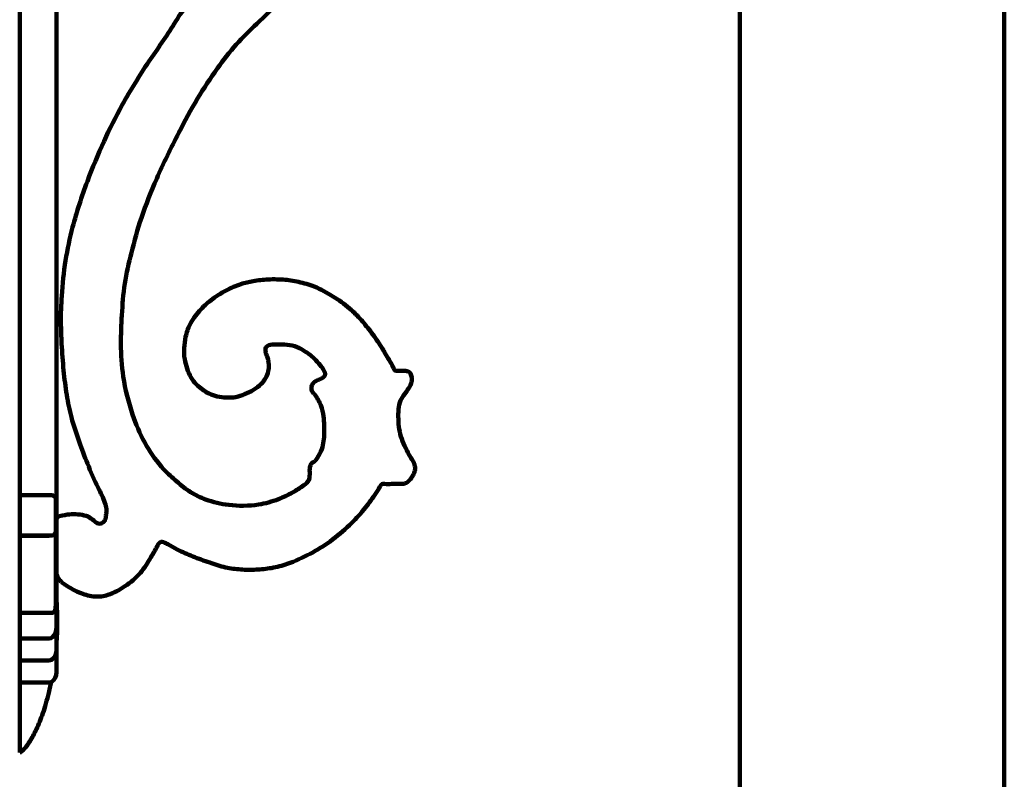
# Model space of a CAD drawing. Units: inches. Extents: x 1604 to 3408, y -846 to 1740.
# Drawn here: x 1943 to 2077, y 97 to 200 of the extents above; entities that cross this region are included whole.
import ezdxf

# ---------------------------------------------------------------- set-up
doc = ezdxf.new("R2010")
doc.units = ezdxf.units.IN
doc.header["$MEASUREMENT"] = 0
doc.layers.add('connection pipe', color=7, linetype='Continuous')

# ---------------------------------------------------------------- blocks, each defined once
blk = doc.blocks.new('block 606')
at = {"layer": 'connection pipe', "color": 7, "lineweight": 200, "true_color": 0xffffff}
blk.add_lwpolyline([(2076.92, 272.32), (2076.92, 72.79)], dxfattribs=at)
blk = doc.blocks.new('block 607')
at = {"layer": 'connection pipe', "color": 7, "lineweight": 200, "true_color": 0xffffff}
blk.add_lwpolyline([(2041, 264.95), (2041, 69.64)], dxfattribs=at)
blk = doc.blocks.new('block 608')
at = {"layer": 'connection pipe', "color": 7, "lineweight": 200, "true_color": 0xffffff}
blk.add_lwpolyline([(2076.92, 272.32), (2076.92, 72.79)], dxfattribs=at)
blk = doc.blocks.new('block 609')
at = {"layer": 'connection pipe', "color": 7, "lineweight": 200, "true_color": 0xffffff}
blk.add_lwpolyline([(2041, 264.95), (2041, 69.64)], dxfattribs=at)
blk = doc.blocks.new('block 612')
at = {"layer": 'connection pipe', "color": 7, "lineweight": 200, "true_color": 0xffffff}
blk.add_lwpolyline([(2076.92, 272.32), (2076.92, 72.79)], dxfattribs=at)
blk = doc.blocks.new('block 613')
at = {"layer": 'connection pipe', "color": 7, "lineweight": 200, "true_color": 0xffffff}
blk.add_lwpolyline([(2041, 264.95), (2041, 69.64)], dxfattribs=at)
blk = doc.blocks.new('block 615')
at = {"layer": 'connection pipe', "color": 7, "lineweight": 200, "true_color": 0xffffff}
blk.add_lwpolyline([(2076.92, 272.32), (2076.92, 72.79)], dxfattribs=at)
blk = doc.blocks.new('block 616')
at = {"layer": 'connection pipe', "color": 7, "lineweight": 200, "true_color": 0xffffff}
blk.add_lwpolyline([(2041, 264.95), (2041, 69.64)], dxfattribs=at)
blk = doc.blocks.new('block 618')
at = {"layer": 'connection pipe', "color": 7, "lineweight": 200, "true_color": 0xffffff}
blk.add_lwpolyline([(2041, 264.95), (2041, 69.64)], dxfattribs=at)
blk = doc.blocks.new('block 1219')
at = {"layer": 'connection pipe', "color": 7, "lineweight": 100, "true_color": 0xffffff}
blk.add_lwpolyline([(1947.17, 110.18), (1943.18, 110.18)], dxfattribs=at)
blk = doc.blocks.new('block 1220')
at = {"layer": 'connection pipe', "color": 7, "lineweight": 100, "true_color": 0xffffff}
blk.add_lwpolyline([(1947.17, 113.18), (1943.18, 113.18)], dxfattribs=at)
blk = doc.blocks.new('block 1221')
at = {"layer": 'connection pipe', "color": 7, "lineweight": 100, "true_color": 0xffffff}
blk.add_lwpolyline([(1947.17, 110.18), (1947.3, 110.19), (1947.59, 110.32), (1947.83, 110.55), (1948, 110.85), (1948.12, 111.2), (1948.17, 111.6), (1948.17, 111.68)], dxfattribs=at)
blk = doc.blocks.new('block 1222')
at = {"layer": 'connection pipe', "color": 7, "lineweight": 100, "true_color": 0xffffff}
blk.add_lwpolyline([(1947.17, 116.17), (1943.18, 116.17)], dxfattribs=at)
blk = doc.blocks.new('block 1223')
at = {"layer": 'connection pipe', "color": 7, "lineweight": 100, "true_color": 0xffffff}
blk.add_lwpolyline([(1943.18, 119.66), (1947.57, 119.66)], dxfattribs=at)
blk = doc.blocks.new('block 1224')
at = {"layer": 'connection pipe', "color": 7, "lineweight": 100, "true_color": 0xffffff}
blk.add_lwpolyline([(1947.17, 116.17), (1947.42, 116.22), (1947.66, 116.36), (1947.88, 116.62), (1948.05, 116.95), (1948.15, 117.34), (1948.17, 117.66)], dxfattribs=at)
blk = doc.blocks.new('block 1225')
at = {"layer": 'connection pipe', "color": 7, "lineweight": 100, "true_color": 0xffffff}
blk.add_lwpolyline([(1943.18, 130.14), (1947.17, 130.14)], dxfattribs=at)
blk = doc.blocks.new('block 1226')
at = {"layer": 'connection pipe', "color": 7, "lineweight": 100, "true_color": 0xffffff}
blk.add_lwpolyline([(1943.18, 130.16), (1947.57, 130.16)], dxfattribs=at)
blk = doc.blocks.new('block 1227')
at = {"layer": 'connection pipe', "color": 7, "lineweight": 100, "true_color": 0xffffff}
blk.add_lwpolyline([(1948.07, 135.13), (1948.03, 135.32), (1947.92, 135.48), (1947.75, 135.59), (1947.57, 135.62)], dxfattribs=at)
blk = doc.blocks.new('block 1228')
at = {"layer": 'connection pipe', "color": 7, "lineweight": 100, "true_color": 0xffffff}
blk.add_lwpolyline([(1948.23, 120.58), (1948.17, 121.66)], dxfattribs=at)
blk = doc.blocks.new('block 1229')
at = {"layer": 'connection pipe', "color": 7, "lineweight": 100, "true_color": 0xffffff}
blk.add_lwpolyline([(1943.18, 100.7), (1943.18, 119.64)], dxfattribs=at)
blk = doc.blocks.new('block 1230')
at = {"layer": 'connection pipe', "color": 7, "lineweight": 100, "true_color": 0xffffff}
blk.add_lwpolyline([(1943.18, 119.66), (1943.18, 277.3)], dxfattribs=at)
blk = doc.blocks.new('block 1235')
at = {"layer": 'connection pipe', "color": 7, "lineweight": 100, "true_color": 0xffffff}
blk.add_lwpolyline([(1947.17, 113.18), (1947.52, 113.27), (1947.82, 113.53), (1948.04, 113.92), (1948.16, 114.43), (1948.17, 114.66)], dxfattribs=at)
blk = doc.blocks.new('block 1236')
at = {"layer": 'connection pipe', "color": 7, "lineweight": 100, "true_color": 0xffffff}
blk.add_lwpolyline([(1947.57, 119.66), (1947.67, 119.68), (1947.8, 119.77), (1947.9, 119.91), (1947.98, 120.07), (1948.03, 120.25), (1948.06, 120.45), (1948.07, 120.66)], dxfattribs=at)
blk = doc.blocks.new('block 1237')
at = {"layer": 'connection pipe', "color": 7, "lineweight": 100, "true_color": 0xffffff}
blk.add_lwpolyline([(1947.57, 135.62), (1943.18, 135.62)], dxfattribs=at)
blk = doc.blocks.new('block 1245')
at = {"layer": 'connection pipe', "color": 7, "lineweight": 100, "true_color": 0xffffff}
blk.add_lwpolyline([(1947.17, 130.2), (1947.17, 130.14)], dxfattribs=at)
blk = doc.blocks.new('block 1246')
at = {"layer": 'connection pipe', "color": 7, "lineweight": 100, "true_color": 0xffffff}
blk.add_lwpolyline([(1947.57, 130.16), (1947.57, 130.16)], dxfattribs=at)
blk = doc.blocks.new('block 1248')
at = {"layer": 'connection pipe', "color": 7, "lineweight": 100, "true_color": 0xffffff}
blk.add_lwpolyline([(1948.07, 135.13), (1948.07, 130.76)], dxfattribs=at)
blk = doc.blocks.new('block 1249')
at = {"layer": 'connection pipe', "color": 7, "lineweight": 100, "true_color": 0xffffff}
blk.add_lwpolyline([(1948.07, 120.66), (1948.07, 130.55)], dxfattribs=at)
blk = doc.blocks.new('block 1251')
at = {"layer": 'connection pipe', "color": 7, "lineweight": 100, "true_color": 0xffffff}
blk.add_lwpolyline([(1948.17, 275.31), (1948.17, 121.66)], dxfattribs=at)
blk = doc.blocks.new('block 1252')
at = {"layer": 'connection pipe', "color": 7, "lineweight": 100, "true_color": 0xffffff}
blk.add_lwpolyline([(1948.17, 111.68), (1948.17, 114.66)], dxfattribs=at)
blk = doc.blocks.new('block 1253')
at = {"layer": 'connection pipe', "color": 7, "lineweight": 100, "true_color": 0xffffff}
blk.add_lwpolyline([(1948.17, 114.67), (1948.17, 121.63)], dxfattribs=at)
blk = doc.blocks.new('block 1256')
at = {"layer": 'connection pipe', "color": 7, "lineweight": 100, "true_color": 0xffffff}
blk.add_lwpolyline([(1948.27, 117.83), (1948.28, 118.68), (1948.27, 119.59), (1948.23, 120.58)], dxfattribs=at)
blk = doc.blocks.new('block 1257')
at = {"layer": 'connection pipe', "color": 7, "lineweight": 100, "true_color": 0xffffff}
blk.add_lwpolyline([(1948.25, 117.02), (1948.27, 117.83)], dxfattribs=at)
blk = doc.blocks.new('block 1258')
at = {"layer": 'connection pipe', "color": 7, "lineweight": 100, "true_color": 0xffffff}
blk.add_lwpolyline([(1948.17, 115.57), (1948.22, 116.27), (1948.25, 117.02)], dxfattribs=at)
blk = doc.blocks.new('block 1259')
at = {"layer": 'connection pipe', "color": 7, "lineweight": 100, "true_color": 0xffffff}
blk.add_lwpolyline([(1947.57, 130.16), (1947.77, 130.21), (1947.92, 130.33), (1948.03, 130.52), (1948.07, 130.76)], dxfattribs=at)
blk = doc.blocks.new('block 1260')
at = {"layer": 'connection pipe', "color": 7, "lineweight": 100, "true_color": 0xffffff}
blk.add_lwpolyline([(1948.16, 121.52), (1948.18, 121.66)], dxfattribs=at)
blk = doc.blocks.new('block 1264')
at = {"layer": 'connection pipe', "color": 7, "lineweight": 100, "true_color": 0xffffff}
blk.add_lwpolyline([(1947.41, 110.08), (1947.44, 110.26)], dxfattribs=at)
blk = doc.blocks.new('block 1305')
at = {"layer": 'connection pipe', "color": 7, "lineweight": 100, "true_color": 0xffffff}
blk.add_lwpolyline([(1943.19, 100.7), (1943.35, 100.75), (1943.49, 100.86), (1943.63, 100.99), (1943.76, 101.14), (1943.89, 101.28), (1944.02, 101.44), (1944.15, 101.6), (1944.27, 101.78), (1944.4, 101.96), (1944.52, 102.15), (1944.64, 102.34), (1944.76, 102.54), (1944.88, 102.74), (1945, 102.95), (1945.12, 103.17), (1945.23, 103.4), (1945.35, 103.63), (1945.46, 103.87), (1945.57, 104.11), (1945.69, 104.36), (1945.8, 104.62), (1945.91, 104.89), (1946.02, 105.17), (1946.12, 105.45), (1946.23, 105.74), (1946.34, 106.04), (1946.44, 106.36), (1946.54, 106.68), (1946.64, 107.01), (1946.74, 107.35), (1946.84, 107.7), (1946.94, 108.06), (1947.04, 108.44), (1947.13, 108.82), (1947.23, 109.23), (1947.32, 109.64), (1947.41, 110.08)], dxfattribs=at)
blk = doc.blocks.new('block 1353')
at = {"layer": 'connection pipe', "color": 7, "lineweight": 100, "true_color": 0xffffff}
blk.add_open_spline([(1948.16, 121.52), (1948.15, 121.51), (1948.15, 121.5), (1948.15, 121.49)], degree=3, dxfattribs=at)
blk = doc.blocks.new('block 1354')
at = {"layer": 'connection pipe', "color": 7, "lineweight": 100, "true_color": 0xffffff}
blk.add_open_spline([(1948.15, 121.49), (1948.15, 121.48), (1948.15, 121.47), (1948.14, 121.46), (1948.14, 121.45), (1948.14, 121.43), (1948.14, 121.42), (1948.14, 121.41), (1948.13, 121.4), (1948.13, 121.39), (1948.13, 121.37), (1948.12, 121.36), (1948.12, 121.34), (1948.12, 121.33), (1948.11, 121.32), (1948.11, 121.3), (1948.11, 121.29), (1948.1, 121.27), (1948.1, 121.25), (1948.09, 121.24), (1948.09, 121.22), (1948.08, 121.21)], degree=3, knots=[0, 0, 0, 0, 1, 1, 1, 2, 2, 2, 3, 3, 3, 4, 4, 4, 5, 5, 5, 6, 6, 6, 7, 7, 7, 7], dxfattribs=at)
blk = doc.blocks.new('block 1360')
at = {"layer": 'connection pipe', "color": 7, "lineweight": 100, "true_color": 0xffffff}
blk.add_open_spline([(1948.17, 121.66), (1948.15, 121.66), (1948.13, 121.66), (1948.12, 121.66)], degree=3, dxfattribs=at)
blk = doc.blocks.new('block 1361')
at = {"layer": 'connection pipe', "color": 7, "lineweight": 100, "true_color": 0xffffff}
blk.add_open_spline([(1948.12, 121.66), (1948.1, 121.65), (1948.08, 121.65), (1948.06, 121.66)], degree=3, dxfattribs=at)
blk = doc.blocks.new('block 1362')
at = {"layer": 'connection pipe', "color": 7, "lineweight": 100, "true_color": 0xffffff}
blk.add_open_spline([(1943.18, 119.64), (1943.22, 119.65), (1943.25, 119.65), (1943.28, 119.66)], degree=3, dxfattribs=at)
blk = doc.blocks.new('block 1363')
at = {"layer": 'connection pipe', "color": 7, "lineweight": 100, "true_color": 0xffffff}
blk.add_open_spline([(1982.63, 127.68), (1983.57, 128.17), (1984.48, 128.74), (1985.34, 129.37), (1986.27, 130.04), (1987.15, 130.79), (1987.99, 131.59), (1988.67, 132.24), (1989.33, 132.93), (1989.93, 133.68), (1990.46, 134.33), (1990.94, 135.02), (1991.42, 135.68), (1991.67, 136.03), (1991.91, 136.37), (1992.12, 136.8), (1992.19, 136.93), (1992.25, 137.06), (1992.35, 137.12), (1992.45, 137.18), (1992.6, 137.17), (1992.73, 137.16), (1993.08, 137.14), (1993.39, 137.15), (1993.7, 137.16), (1994.07, 137.17), (1994.44, 137.17), (1994.83, 137.16), (1995.08, 137.16), (1995.34, 137.16), (1995.56, 137.25), (1995.77, 137.34), (1995.95, 137.5), (1996.11, 137.66), (1996.3, 137.87), (1996.47, 138.1), (1996.61, 138.35), (1996.72, 138.55), (1996.82, 138.76), (1996.86, 138.99), (1996.9, 139.18), (1996.9, 139.38), (1996.86, 139.57), (1996.83, 139.8), (1996.75, 140.02), (1996.63, 140.22), (1996.51, 140.45), (1996.35, 140.65), (1996.21, 140.87), (1995.96, 141.23), (1995.79, 141.64), (1995.61, 142.04), (1995.42, 142.46), (1995.23, 142.87), (1995.08, 143.3), (1994.93, 143.72), (1994.81, 144.16), (1994.74, 144.6), (1994.66, 145.05), (1994.63, 145.51), (1994.62, 145.97), (1994.6, 146.42), (1994.6, 146.86), (1994.64, 147.31), (1994.68, 147.72), (1994.74, 148.14), (1994.91, 148.51), (1995.05, 148.83), (1995.27, 149.11), (1995.48, 149.39), (1995.66, 149.63), (1995.84, 149.87), (1996, 150.12), (1996.12, 150.31), (1996.23, 150.51), (1996.31, 150.72), (1996.38, 150.91), (1996.43, 151.11), (1996.45, 151.31), (1996.46, 151.51), (1996.43, 151.7), (1996.36, 151.9), (1996.3, 152.09), (1996.21, 152.27), (1996.06, 152.38), (1995.9, 152.49), (1995.68, 152.51), (1995.47, 152.52), (1995.15, 152.54), (1994.86, 152.55), (1994.53, 152.53), (1994.4, 152.53), (1994.26, 152.52), (1994.17, 152.57), (1994.06, 152.63), (1994.01, 152.77), (1993.95, 152.91), (1993.77, 153.32), (1993.56, 153.65), (1993.35, 154), (1993.01, 154.57), (1992.67, 155.17), (1992.31, 155.75), (1991.89, 156.42), (1991.45, 157.06), (1990.98, 157.69), (1990.54, 158.28), (1990.08, 158.85), (1989.59, 159.4), (1989.08, 159.97), (1988.55, 160.51), (1987.98, 161.01), (1987.28, 161.61), (1986.52, 162.14), (1985.73, 162.63), (1984.92, 163.14), (1984.08, 163.61), (1983.19, 163.97), (1982.51, 164.24), (1981.79, 164.45), (1981.07, 164.6), (1980.37, 164.75), (1979.67, 164.86), (1978.96, 164.91), (1978.68, 164.93), (1978.41, 164.95), (1978.13, 164.95)], degree=3, knots=[0, 0, 0, 0, 1, 1, 1, 2, 2, 2, 3, 3, 3, 4, 4, 4, 5, 5, 5, 6, 6, 6, 7, 7, 7, 8, 8, 8, 9, 9, 9, 10, 10, 10, 11, 11, 11, 12, 12, 12, 13, 13, 13, 14, 14, 14, 15, 15, 15, 16, 16, 16, 17, 17, 17, 18, 18, 18, 19, 19, 19, 20, 20, 20, 21, 21, 21, 22, 22, 22, 23, 23, 23, 24, 24, 24, 25, 25, 25, 26, 26, 26, 27, 27, 27, 28, 28, 28, 29, 29, 29, 30, 30, 30, 31, 31, 31, 32, 32, 32, 33, 33, 33, 34, 34, 34, 35, 35, 35, 36, 36, 36, 37, 37, 37, 38, 38, 38, 39, 39, 39, 40, 40, 40, 41, 41, 41, 42, 42, 42, 42], dxfattribs=at)
blk = doc.blocks.new('block 1379')
at = {"layer": 'connection pipe', "color": 7, "lineweight": 100, "true_color": 0xffffff}
blk.add_open_spline([(1948.67, 213.62), (1948.61, 213.33), (1948.58, 213.03), (1948.56, 212.72), (1948.53, 212.3), (1948.52, 211.87), (1948.54, 211.44), (1948.55, 211.06), (1948.59, 210.69), (1948.69, 210.32), (1948.81, 209.85), (1949.02, 209.39), (1949.29, 208.98), (1949.63, 208.48), (1950.06, 208.05), (1950.52, 207.65), (1951.01, 207.21), (1951.54, 206.82), (1952.12, 206.49), (1952.69, 206.17), (1953.32, 205.92), (1953.96, 205.77), (1954.61, 205.62), (1955.28, 205.57), (1955.94, 205.59), (1956.66, 205.62), (1957.37, 205.72), (1958.07, 205.86), (1959.13, 206.08), (1960.18, 206.4), (1961.14, 206.87), (1961.85, 207.22), (1962.51, 207.65), (1963.26, 207.91), (1963.54, 208), (1963.83, 208.07), (1964.12, 208.04), (1964.39, 208.01), (1964.66, 207.89), (1964.83, 207.68), (1964.98, 207.52), (1965.05, 207.29), (1965.09, 207.07), (1965.17, 206.71), (1965.18, 206.34), (1965.25, 205.99), (1965.37, 205.43), (1965.64, 204.9), (1965.94, 204.43), (1966.14, 204.11), (1966.35, 203.81), (1966.54, 203.45), (1966.61, 203.31), (1966.69, 203.16), (1966.68, 203.03), (1966.68, 202.77), (1966.42, 202.56), (1966.19, 202.34), (1965.26, 201.49), (1964.74, 200.57), (1964.17, 199.66), (1963.13, 197.96), (1961.9, 196.25), (1960.73, 194.52), (1959.43, 192.59), (1958.21, 190.64), (1957.1, 188.63), (1956.22, 187.03), (1955.4, 185.38), (1954.64, 183.72), (1953.82, 181.92), (1953.07, 180.09), (1952.37, 178.25), (1951.61, 176.21), (1950.92, 174.14), (1950.37, 172.04), (1949.98, 170.54), (1949.66, 169.03), (1949.42, 167.5), (1949.16, 165.91), (1949, 164.31), (1948.89, 162.71), (1948.81, 161.5), (1948.77, 160.29), (1948.78, 159.07), (1948.79, 158.11), (1948.83, 157.16), (1948.88, 156.2), (1948.94, 154.98), (1949.03, 153.77), (1949.15, 152.56), (1949.26, 151.45), (1949.4, 150.35), (1949.58, 149.25), (1949.75, 148.23), (1949.95, 147.22), (1950.21, 146.22), (1950.51, 145.1), (1950.87, 144), (1951.26, 142.91), (1951.62, 141.91), (1951.99, 140.92), (1952.39, 139.94), (1952.83, 138.82), (1953.3, 137.7), (1953.84, 136.62), (1954.17, 135.95), (1954.53, 135.3), (1954.76, 134.59), (1954.85, 134.32), (1954.93, 134.05), (1954.95, 133.77), (1954.97, 133.56), (1954.97, 133.34), (1954.94, 133.13), (1954.92, 132.96), (1954.89, 132.79), (1954.86, 132.62), (1954.84, 132.49), (1954.82, 132.35), (1954.76, 132.23), (1954.69, 132.09), (1954.56, 131.97), (1954.43, 131.89), (1954.41, 131.87), (1954.39, 131.86), (1954.37, 131.85)], degree=3, knots=[0, 0, 0, 0, 1, 1, 1, 2, 2, 2, 3, 3, 3, 4, 4, 4, 5, 5, 5, 6, 6, 6, 7, 7, 7, 8, 8, 8, 9, 9, 9, 10, 10, 10, 11, 11, 11, 12, 12, 12, 13, 13, 13, 14, 14, 14, 15, 15, 15, 16, 16, 16, 17, 17, 17, 18, 18, 18, 19, 19, 19, 20, 20, 20, 21, 21, 21, 22, 22, 22, 23, 23, 23, 24, 24, 24, 25, 25, 25, 26, 26, 26, 27, 27, 27, 28, 28, 28, 29, 29, 29, 30, 30, 30, 31, 31, 31, 32, 32, 32, 33, 33, 33, 34, 34, 34, 35, 35, 35, 36, 36, 36, 37, 37, 37, 38, 38, 38, 39, 39, 39, 40, 40, 40, 41, 41, 41, 42, 42, 42, 42], dxfattribs=at)
blk = doc.blocks.new('block 1380')
at = {"layer": 'connection pipe', "color": 7, "lineweight": 100, "true_color": 0xffffff}
blk.add_open_spline([(1954.37, 131.85), (1954.27, 131.79), (1954.15, 131.77), (1954.04, 131.77), (1953.89, 131.77), (1953.74, 131.82), (1953.62, 131.89), (1953.47, 131.97), (1953.36, 132.09), (1953.23, 132.2), (1953, 132.41), (1952.74, 132.6), (1952.46, 132.73), (1952.13, 132.88), (1951.76, 132.95), (1951.39, 133), (1951, 133.06), (1950.6, 133.08), (1950.23, 133.06), (1949.82, 133.04), (1949.44, 132.97), (1948.99, 132.89), (1948.72, 132.84), (1948.43, 132.79), (1948.29, 132.59), (1948.2, 132.47), (1948.17, 132.3), (1948.17, 132.14)], degree=3, knots=[0, 0, 0, 0, 1, 1, 1, 2, 2, 2, 3, 3, 3, 4, 4, 4, 5, 5, 5, 6, 6, 6, 7, 7, 7, 8, 8, 8, 9, 9, 9, 9], dxfattribs=at)
blk = doc.blocks.new('block 1381')
at = {"layer": 'connection pipe', "color": 7, "lineweight": 100, "true_color": 0xffffff}
blk.add_open_spline([(1948.17, 125.23), (1948.17, 125.2), (1948.17, 125.18), (1948.17, 125.15), (1948.17, 124.94), (1948.22, 124.74), (1948.31, 124.55), (1948.43, 124.29), (1948.62, 124.08), (1948.83, 123.88)], degree=3, knots=[0, 0, 0, 0, 1, 1, 1, 2, 2, 2, 3, 3, 3, 3], dxfattribs=at)
blk = doc.blocks.new('block 1382')
at = {"layer": 'connection pipe', "color": 7, "lineweight": 100, "true_color": 0xffffff}
blk.add_open_spline([(1948.83, 123.88), (1948.98, 123.74), (1949.14, 123.62), (1949.31, 123.5), (1949.99, 123.01), (1950.75, 122.63), (1951.54, 122.32), (1952.14, 122.09), (1952.76, 121.91), (1953.4, 121.87), (1953.99, 121.83), (1954.59, 121.92), (1955.16, 122.09), (1955.99, 122.35), (1956.76, 122.78), (1957.48, 123.28), (1958.24, 123.8), (1958.96, 124.38), (1959.57, 125.08), (1960.13, 125.73), (1960.59, 126.48), (1961, 127.2), (1961.31, 127.72), (1961.58, 128.21), (1961.92, 128.82), (1962.04, 129.02), (1962.17, 129.24), (1962.36, 129.29), (1962.47, 129.31), (1962.6, 129.28), (1962.72, 129.24), (1962.94, 129.18), (1963.13, 129.08), (1963.32, 128.97), (1963.74, 128.75), (1964.16, 128.5), (1964.59, 128.27), (1965.27, 127.91), (1965.97, 127.61), (1966.69, 127.33), (1967.45, 127.03), (1968.21, 126.75), (1968.99, 126.49), (1969.7, 126.24), (1970.41, 126), (1971.14, 125.84), (1971.81, 125.68), (1972.5, 125.6), (1973.2, 125.55), (1973.89, 125.5), (1974.59, 125.5), (1975.29, 125.53), (1975.99, 125.56), (1976.68, 125.63), (1977.37, 125.75), (1978.1, 125.88), (1978.82, 126.07), (1979.53, 126.3), (1980.6, 126.67), (1981.62, 127.16), (1982.63, 127.68)], degree=3, knots=[0, 0, 0, 0, 1, 1, 1, 2, 2, 2, 3, 3, 3, 4, 4, 4, 5, 5, 5, 6, 6, 6, 7, 7, 7, 8, 8, 8, 9, 9, 9, 10, 10, 10, 11, 11, 11, 12, 12, 12, 13, 13, 13, 14, 14, 14, 15, 15, 15, 16, 16, 16, 17, 17, 17, 18, 18, 18, 19, 19, 19, 20, 20, 20, 20], dxfattribs=at)
blk = doc.blocks.new('block 1383')
at = {"layer": 'connection pipe', "color": 7, "lineweight": 100, "true_color": 0xffffff}
blk.add_open_spline([(1978.13, 164.95), (1977.72, 164.96), (1977.31, 164.95), (1976.9, 164.93), (1976.24, 164.89), (1975.57, 164.82), (1974.91, 164.71), (1974.34, 164.61), (1973.78, 164.49), (1973.24, 164.31), (1972.55, 164.09), (1971.88, 163.79), (1971.24, 163.45), (1970.52, 163.06), (1969.81, 162.63), (1969.17, 162.13), (1968.6, 161.69), (1968.08, 161.2), (1967.61, 160.66), (1967.1, 160.09), (1966.64, 159.47), (1966.3, 158.79), (1966.04, 158.27), (1965.85, 157.72), (1965.72, 157.15), (1965.61, 156.65), (1965.56, 156.13), (1965.53, 155.61), (1965.51, 155.11), (1965.51, 154.6), (1965.59, 154.1), (1965.66, 153.67), (1965.78, 153.24), (1965.93, 152.83), (1966.07, 152.43), (1966.23, 152.04), (1966.44, 151.67), (1966.65, 151.3), (1966.9, 150.95), (1967.21, 150.65), (1967.45, 150.41), (1967.71, 150.21), (1967.99, 150.01), (1968.28, 149.8), (1968.58, 149.59), (1968.91, 149.43), (1969.25, 149.26), (1969.63, 149.14), (1970.01, 149.06), (1970.41, 148.97), (1970.82, 148.92), (1971.24, 148.9), (1971.47, 148.89), (1971.71, 148.88), (1971.95, 148.89)], degree=3, knots=[0, 0, 0, 0, 1, 1, 1, 2, 2, 2, 3, 3, 3, 4, 4, 4, 5, 5, 5, 6, 6, 6, 7, 7, 7, 8, 8, 8, 9, 9, 9, 10, 10, 10, 11, 11, 11, 12, 12, 12, 13, 13, 13, 14, 14, 14, 15, 15, 15, 16, 16, 16, 17, 17, 17, 18, 18, 18, 18], dxfattribs=at)
blk = doc.blocks.new('block 1384')
at = {"layer": 'connection pipe', "color": 7, "lineweight": 100, "true_color": 0xffffff}
blk.add_open_spline([(1971.95, 148.89), (1972.15, 148.9), (1972.35, 148.92), (1972.54, 148.96), (1972.95, 149.03), (1973.34, 149.18), (1973.72, 149.34), (1974.15, 149.52), (1974.56, 149.71), (1974.95, 149.95), (1975.32, 150.17), (1975.68, 150.43), (1975.99, 150.74), (1976.22, 150.97), (1976.42, 151.23), (1976.58, 151.51), (1976.75, 151.8), (1976.88, 152.13), (1976.95, 152.46), (1977.01, 152.73), (1977.03, 153), (1977.02, 153.28), (1977.02, 153.5), (1976.99, 153.73), (1976.94, 153.95), (1976.91, 154.12), (1976.85, 154.28), (1976.79, 154.45), (1976.74, 154.61), (1976.67, 154.77), (1976.62, 154.93), (1976.58, 155.07), (1976.55, 155.22), (1976.55, 155.37), (1976.55, 155.48), (1976.56, 155.6), (1976.62, 155.7), (1976.69, 155.84), (1976.84, 155.93), (1977, 155.99), (1977.32, 156.12), (1977.65, 156.11), (1977.98, 156.1), (1978.49, 156.1), (1979, 156.11), (1979.51, 156.06), (1979.98, 156.02), (1980.45, 155.92), (1980.89, 155.74), (1981.29, 155.58), (1981.66, 155.36), (1982.01, 155.12), (1982.43, 154.84), (1982.84, 154.54), (1983.2, 154.2), (1983.48, 153.92), (1983.74, 153.62), (1983.99, 153.31), (1984.18, 153.08), (1984.37, 152.84), (1984.51, 152.58), (1984.54, 152.52), (1984.57, 152.47), (1984.6, 152.41)], degree=3, knots=[0, 0, 0, 0, 1, 1, 1, 2, 2, 2, 3, 3, 3, 4, 4, 4, 5, 5, 5, 6, 6, 6, 7, 7, 7, 8, 8, 8, 9, 9, 9, 10, 10, 10, 11, 11, 11, 12, 12, 12, 13, 13, 13, 14, 14, 14, 15, 15, 15, 16, 16, 16, 17, 17, 17, 18, 18, 18, 19, 19, 19, 20, 20, 20, 21, 21, 21, 21], dxfattribs=at)
blk = doc.blocks.new('block 1385')
at = {"layer": 'connection pipe', "color": 7, "lineweight": 100, "true_color": 0xffffff}
blk.add_open_spline([(1984.6, 152.41), (1984.65, 152.28), (1984.69, 152.13), (1984.66, 152), (1984.63, 151.84), (1984.5, 151.7), (1984.36, 151.6), (1984.17, 151.46), (1983.95, 151.39), (1983.73, 151.29), (1983.5, 151.2), (1983.27, 151.08), (1983.1, 150.91), (1982.97, 150.77), (1982.87, 150.59), (1982.83, 150.39), (1982.78, 150.19), (1982.78, 149.98), (1982.86, 149.8), (1982.94, 149.61), (1983.12, 149.46), (1983.26, 149.29), (1983.4, 149.13), (1983.51, 148.95), (1983.61, 148.77), (1983.72, 148.59), (1983.83, 148.4), (1983.92, 148.21), (1984.15, 147.73), (1984.29, 147.21), (1984.38, 146.69), (1984.54, 145.83), (1984.57, 144.97), (1984.54, 144.1), (1984.52, 143.35), (1984.46, 142.59), (1984.21, 141.91), (1984.06, 141.48), (1983.83, 141.08), (1983.58, 140.68), (1983.46, 140.49), (1983.34, 140.3), (1983.16, 140.18), (1983.06, 140.12), (1982.95, 140.08), (1982.86, 140.01), (1982.77, 139.92), (1982.71, 139.79), (1982.67, 139.66), (1982.57, 139.36), (1982.56, 139.07), (1982.57, 138.76), (1982.57, 138.39), (1982.6, 138.01), (1982.46, 137.7), (1982.33, 137.41), (1982.05, 137.19), (1981.78, 136.99), (1981.27, 136.61), (1980.76, 136.3), (1980.23, 136), (1979.63, 135.67), (1978.99, 135.36), (1978.34, 135.1), (1977.46, 134.76), (1976.55, 134.52), (1975.62, 134.37), (1974.28, 134.17), (1972.91, 134.16), (1971.57, 134.32), (1970.5, 134.45), (1969.45, 134.69), (1968.44, 135.06), (1967.72, 135.32), (1967.03, 135.64), (1966.39, 136.05), (1965.73, 136.47), (1965.14, 136.98), (1964.54, 137.49), (1963.92, 138.02), (1963.31, 138.55), (1962.76, 139.14)], degree=3, knots=[0, 0, 0, 0, 1, 1, 1, 2, 2, 2, 3, 3, 3, 4, 4, 4, 5, 5, 5, 6, 6, 6, 7, 7, 7, 8, 8, 8, 9, 9, 9, 10, 10, 10, 11, 11, 11, 12, 12, 12, 13, 13, 13, 14, 14, 14, 15, 15, 15, 16, 16, 16, 17, 17, 17, 18, 18, 18, 19, 19, 19, 20, 20, 20, 21, 21, 21, 22, 22, 22, 23, 23, 23, 24, 24, 24, 25, 25, 25, 26, 26, 26, 27, 27, 27, 27], dxfattribs=at)
blk = doc.blocks.new('block 1386')
at = {"layer": 'connection pipe', "color": 7, "lineweight": 100, "true_color": 0xffffff}
blk.add_open_spline([(1962.76, 139.14), (1962.65, 139.26), (1962.54, 139.39), (1962.43, 139.51), (1961.56, 140.52), (1960.8, 141.62), (1960.17, 142.78), (1959.5, 144), (1958.97, 145.29), (1958.52, 146.6), (1957.95, 148.28), (1957.52, 150), (1957.25, 151.75), (1957.03, 153.22), (1956.94, 154.71), (1956.93, 156.19), (1956.92, 157.49), (1956.98, 158.78), (1957.06, 160.07), (1957.14, 161.51), (1957.24, 162.96), (1957.46, 164.38), (1957.67, 165.78), (1958, 167.17), (1958.35, 168.55), (1958.76, 170.14), (1959.19, 171.73), (1959.71, 173.3), (1960.31, 175.1), (1961.02, 176.87), (1961.79, 178.62), (1962.72, 180.74), (1963.74, 182.81), (1964.8, 184.87), (1965.6, 186.43), (1966.43, 187.98), (1967.34, 189.49), (1968.18, 190.9), (1969.09, 192.27), (1970.05, 193.61), (1970.85, 194.73), (1971.69, 195.83), (1972.6, 196.86), (1973.48, 197.84), (1974.44, 198.74), (1975.39, 199.66), (1976.48, 200.7), (1977.57, 201.74), (1978.71, 202.72), (1980.02, 203.84), (1981.4, 204.88), (1982.79, 205.9), (1983.79, 206.63), (1984.8, 207.36), (1985.85, 208.01), (1986.73, 208.56), (1987.66, 209.06), (1988.6, 209.52), (1989.46, 209.95), (1990.34, 210.34), (1991.23, 210.69), (1991.96, 210.99), (1992.7, 211.26), (1993.48, 211.44), (1993.89, 211.53), (1994.31, 211.6), (1994.72, 211.53), (1994.97, 211.49), (1995.22, 211.39), (1995.44, 211.25), (1995.56, 211.17), (1995.66, 211.08), (1995.74, 210.97)], degree=3, knots=[0, 0, 0, 0, 1, 1, 1, 2, 2, 2, 3, 3, 3, 4, 4, 4, 5, 5, 5, 6, 6, 6, 7, 7, 7, 8, 8, 8, 9, 9, 9, 10, 10, 10, 11, 11, 11, 12, 12, 12, 13, 13, 13, 14, 14, 14, 15, 15, 15, 16, 16, 16, 17, 17, 17, 18, 18, 18, 19, 19, 19, 20, 20, 20, 21, 21, 21, 22, 22, 22, 23, 23, 23, 24, 24, 24, 24], dxfattribs=at)

msp = doc.modelspace()

# ---------------------------------------------------------------- block references
at = {"layer": 'connection pipe'}
for name in ['block 1230', 'block 1251', 'block 606', 'block 608', 'block 612', 'block 615', 'block 607', 'block 609', 'block 613', 'block 616', 'block 618', 'block 1379', 'block 1386', 'block 1383', 'block 1363', 'block 1384', 'block 1385', 'block 1237', 'block 1227', 'block 1248', 'block 1380', 'block 1226', 'block 1225', 'block 1245', 'block 1259', 'block 1246', 'block 1249', 'block 1382', 'block 1381', 'block 1236', 'block 1361', 'block 1354', 'block 1360', 'block 1353', 'block 1260', 'block 1228', 'block 1253', 'block 1256', 'block 1223', 'block 1362', 'block 1229', 'block 1257', 'block 1224', 'block 1258', 'block 1222', 'block 1235', 'block 1252', 'block 1220', 'block 1221', 'block 1219', 'block 1305', 'block 1264']:
    msp.add_blockref(name, (0, 0), dxfattribs=at)

doc.saveas('drawing.dxf')
